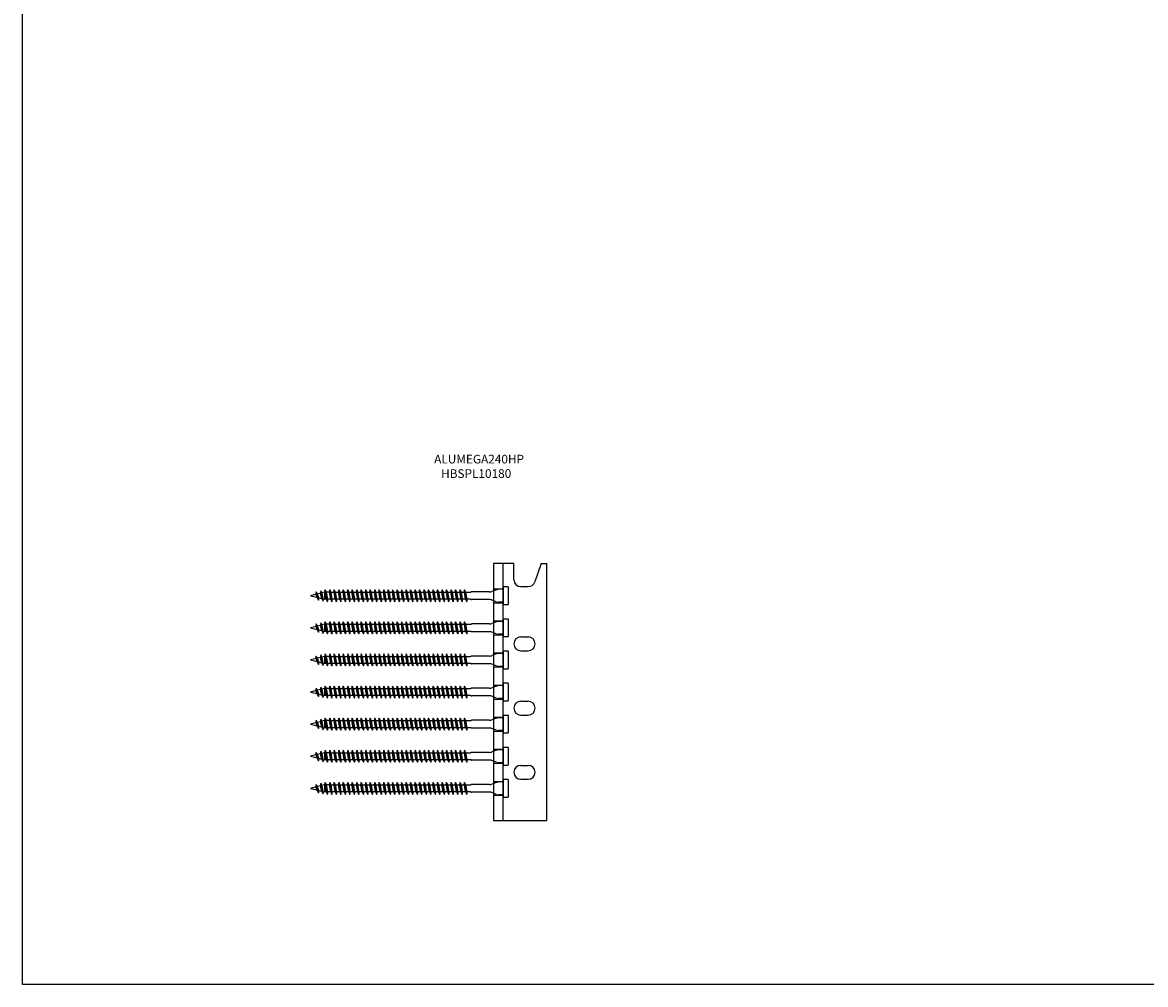
# Model space of a CAD drawing. Units: millimetres. Extents: x 216243 to 225206, y -115258 to -102903.
# Drawn here: x 216243 to 217292, y -108924 to -108025 of the extents above; entities that cross this region are included whole.
import ezdxf

# ---------------------------------------------------------------- set-up
doc = ezdxf.new("R2010")
doc.units = ezdxf.units.MM
doc.layers.add('_RB_product', color=7, linetype='Continuous')
doc.layers.add('_RB_text', color=7, linetype='Continuous')
doc.styles.add('rothoblaas', font='verdana.ttf', dxfattribs={"height": 6})

# ---------------------------------------------------------------- blocks, each defined once
blk = doc.blocks.new('ALUMEGA240HP_side')
at = {"layer": '_RB_product'}
for p, q in [((216701.8, -107641.1), (216682.8, -107641.1)), ((216727.3, -107641.1), (216732.8, -107641.1)), ((216732.8, -107881.1), (216732.8, -107641.1)), ((216682.8, -107664.6), (216691.8, -107664.6)), ((216682.8, -107677.6), (216691.8, -107677.6)), ((216682.8, -107694.6), (216691.8, -107694.6)), ((216682.8, -107707.6), (216691.8, -107707.6)), ((216708.3, -107709.6), (216715.3, -107709.6)), ((216682.8, -107724.6), (216691.8, -107724.6)), ((216708.3, -107722.6), (216715.3, -107722.6)), ((216682.8, -107737.6), (216691.8, -107737.6)), ((216682.8, -107754.6), (216691.8, -107754.6)), ((216682.8, -107767.6), (216691.8, -107767.6)), ((216708.3, -107769.6), (216715.3, -107769.6)), ((216682.8, -107784.6), (216691.8, -107784.6)), ((216708.3, -107782.6), (216715.3, -107782.6)), ((216682.8, -107797.6), (216691.8, -107797.6)), ((216682.8, -107814.6), (216691.8, -107814.6)), ((216682.8, -107827.6), (216691.8, -107827.6)), ((216708.3, -107829.6), (216715.3, -107829.6)), ((216682.8, -107844.6), (216691.8, -107844.6)), ((216708.3, -107842.6), (216715.3, -107842.6)), ((216682.8, -107857.6), (216691.8, -107857.6)), ((216682.8, -107881.1), (216732.8, -107881.1))]:
    blk.add_line(p, q, dxfattribs=at)
at = {"layer": '_RB_product', "color": 0}
for p, q in [((216701.8, -107656.1), (216701.8, -107641.1)), ((216727.3, -107641.1), (216721.4, -107658.2)), ((216708.3, -107662.6), (216715.3, -107662.6))]:
    blk.add_line(p, q, dxfattribs=at)
at = {"layer": '_RB_product'}
for points in [[(216682.8, -107641.1), (216682.8, -107881.1)], [(216691.8, -107881.1), (216691.8, -107641.1)]]:
    blk.add_lwpolyline(points, dxfattribs=at)
at = {"layer": '_RB_product', "color": 0}
for centre, start, end in [((216708.3, -107656.1), 180, 270), ((216715.3, -107656.1), 270, 341.1182)]:
    blk.add_arc(centre, 6.5, start, end, dxfattribs=at)
at = {"layer": '_RB_product'}
for centre, start, end in [((216708.3, -107716.1), 90, 270), ((216715.3, -107716.1), 270, 90), ((216708.3, -107776.1), 90, 270), ((216715.3, -107776.1), 270, 90), ((216708.3, -107836.1), 90, 270), ((216715.3, -107836.1), 270, 90)]:
    blk.add_arc(centre, 6.5, start, end, dxfattribs=at)
blk = doc.blocks.new('HBSPL10180_10x180')
for p, q in [((0.7, 6), (3.9, 6)), ((6, 5.6), (10.5, 4)), ((12.6, 3.6), (29.2, 3.6)), ((29.2, 3.6), (29.2, 3.6)), ((29.9, 3.5), (30.1, 3.4)), ((33.9, 5.6), (33.3, 3.3)), ((35.1, 3.3), (33.9, 5.6)), ((38.1, 5.6), (37.5, 3.3)), ((39.3, 3.3), (38.1, 5.6)), ((42.3, 5.6), (41.7, 3.3)), ((43.5, 3.3), (42.3, 5.6)), ((46.5, 5.6), (45.9, 3.3)), ((47.7, 3.3), (46.5, 5.6)), ((50.7, 5.6), (50.1, 3.3)), ((51.9, 3.3), (50.7, 5.6)), ((54.9, 5.6), (54.3, 3.3)), ((56.1, 3.3), (54.9, 5.6)), ((59.1, 5.6), (58.5, 3.3)), ((60.3, 3.3), (59.1, 5.6)), ((63.3, 5.6), (62.7, 3.3)), ((64.5, 3.3), (63.3, 5.6)), ((67.5, 5.6), (66.9, 3.3)), ((68.7, 3.3), (67.5, 5.6)), ((71.7, 5.6), (71.1, 3.3)), ((72.9, 3.3), (71.7, 5.6)), ((75.9, 5.6), (75.3, 3.3)), ((77.1, 3.3), (75.9, 5.6)), ((80.1, 5.6), (79.5, 3.3)), ((81.3, 3.3), (80.1, 5.6)), ((84.3, 5.6), (83.7, 3.3)), ((85.5, 3.3), (84.3, 5.6)), ((88.5, 5.6), (87.9, 3.3)), ((89.7, 3.3), (88.5, 5.6)), ((92.7, 5.6), (92.1, 3.3)), ((93.9, 3.3), (92.7, 5.6)), ((96.9, 5.6), (96.3, 3.3)), ((98.1, 3.3), (96.9, 5.6)), ((101.1, 5.6), (100.5, 3.3)), ((102.3, 3.3), (101.1, 5.6)), ((105.3, 5.6), (104.7, 3.3)), ((106.5, 3.3), (105.3, 5.6)), ((109.5, 5.6), (108.9, 3.3)), ((110.7, 3.3), (109.5, 5.6)), ((113.7, 5.6), (113.1, 3.3)), ((114.9, 3.3), (113.7, 5.6)), ((117.9, 5.6), (117.3, 3.3)), ((119.1, 3.3), (117.9, 5.6)), ((122.1, 5.6), (121.5, 3.3)), ((123.3, 3.3), (122.1, 5.6)), ((126.3, 5.6), (125.7, 3.3)), ((127.5, 3.3), (126.3, 5.6)), ((130.5, 5.6), (129.9, 3.3)), ((131.7, 3.3), (130.5, 5.6)), ((134.7, 5.6), (134.1, 3.3)), ((135.9, 3.3), (134.7, 5.6)), ((138.9, 5.6), (138.3, 3.3)), ((140.1, 3.3), (138.9, 5.6)), ((143.1, 5.6), (142.5, 3.3)), ((144.3, 3.3), (143.1, 5.6)), ((147.3, 5.6), (146.7, 3.3)), ((148.5, 3.3), (147.3, 5.6)), ((151.5, 5.6), (150.9, 3.3)), ((152.7, 3.3), (151.5, 5.6)), ((155.7, 5.6), (155.1, 3.3)), ((156.9, 3.3), (155.7, 5.6)), ((159.9, 5.6), (159.3, 3.3)), ((161.1, 3.3), (159.9, 5.6)), ((164.1, 5.6), (163.5, 3.3)), ((165.3, 3.3), (164.1, 5.6)), ((168.3, 5.2), (167.8, 3.1)), ((169.5, 2.9), (168.3, 5.2)), ((172.5, 4.2), (172, 2)), ((173.7, 1.9), (172.5, 4.2)), ((0.7, -6), (3.9, -6)), ((6, -5.6), (10.5, -4)), ((12.6, -3.6), (29.2, -3.6)), ((30.1, -3.4), (29.9, -3.5)), ((30.8, -3.3), (30.8, -3.3)), ((34.8, -3.3), (36, -5.6)), ((36, -5.6), (36.6, -3.3)), ((39, -3.3), (40.2, -5.6)), ((40.2, -5.6), (40.8, -3.3)), ((43.2, -3.3), (44.4, -5.6)), ((44.4, -5.6), (45, -3.3)), ((47.4, -3.3), (48.6, -5.6)), ((48.6, -5.6), (49.2, -3.3)), ((51.6, -3.3), (52.8, -5.6)), ((52.8, -5.6), (53.4, -3.3)), ((55.8, -3.3), (57, -5.6)), ((57, -5.6), (57.6, -3.3)), ((60, -3.3), (61.2, -5.6)), ((61.2, -5.6), (61.8, -3.3)), ((64.2, -3.3), (65.4, -5.6)), ((65.4, -5.6), (66, -3.3)), ((68.4, -3.3), (69.6, -5.6)), ((69.6, -5.6), (70.2, -3.3)), ((72.6, -3.3), (73.8, -5.6)), ((73.8, -5.6), (74.4, -3.3)), ((76.8, -3.3), (78, -5.6)), ((78, -5.6), (78.6, -3.3)), ((81, -3.3), (82.2, -5.6)), ((82.2, -5.6), (82.8, -3.3)), ((85.2, -3.3), (86.4, -5.6)), ((86.4, -5.6), (87, -3.3)), ((89.4, -3.3), (90.6, -5.6)), ((90.6, -5.6), (91.2, -3.3)), ((93.6, -3.3), (94.8, -5.6)), ((94.8, -5.6), (95.4, -3.3)), ((97.8, -3.3), (99, -5.6)), ((99, -5.6), (99.6, -3.3)), ((102, -3.3), (103.2, -5.6)), ((103.2, -5.6), (103.8, -3.3)), ((106.2, -3.3), (107.4, -5.6)), ((107.4, -5.6), (108, -3.3)), ((110.4, -3.3), (111.6, -5.6)), ((111.6, -5.6), (112.2, -3.3)), ((114.6, -3.3), (115.8, -5.6)), ((115.8, -5.6), (116.4, -3.3)), ((118.8, -3.3), (120, -5.6)), ((120, -5.6), (120.6, -3.3)), ((123, -3.3), (124.2, -5.6)), ((124.2, -5.6), (124.8, -3.3)), ((127.2, -3.3), (128.4, -5.6)), ((128.4, -5.6), (129, -3.3)), ((131.4, -3.3), (132.6, -5.6)), ((132.6, -5.6), (133.2, -3.3)), ((135.6, -3.3), (136.8, -5.6)), ((136.8, -5.6), (137.4, -3.3)), ((139.8, -3.3), (141, -5.6)), ((141, -5.6), (141.6, -3.3)), ((144, -3.3), (145.2, -5.6)), ((145.2, -5.6), (145.8, -3.3)), ((148.2, -3.3), (149.4, -5.6)), ((149.4, -5.6), (150, -3.3)), ((152.4, -3.3), (153.6, -5.6)), ((153.6, -5.6), (154.2, -3.3)), ((156.6, -3.3), (157.8, -5.6)), ((157.8, -5.6), (158.4, -3.3)), ((160.8, -3.3), (162, -5.6)), ((162, -5.6), (162.6, -3.3)), ((165, -3.3), (166.2, -5.6)), ((166.2, -5.6), (166.8, -3.3)), ((169.2, -2.4), (170.4, -4.7)), ((170.4, -4.7), (171.1, -2.2)), ((173.4, -1.3), (174.6, -3.6)), ((174.6, -3.6), (175.3, -1.2))]:
    blk.add_line(p, q)
blk.add_lwpolyline([(0, 6.3), (0, 7.7, 0.414214), (-0.5, 8.2), (-4.5, 8.2, 0.414214), (-5, 7.7), (-5, -7.8, 0.414214), (-4.5, -8.2), (-0.5, -8.2, 0.414214), (0, -7.8), (0, -6.3)], format="xyb")
for points in [[(0, -6.3), (0, 6.3)], [(30.8, 3.3), (33.7, 3.3)], [(33.7, 3.3), (34.8, -3.3)], [(33.9, 5.6), (34.8, 3.3)], [(34.8, 3.3), (35.1, -3.3)], [(35.1, 3.3), (37.9, 3.3)], [(35.1, 3.3), (36.2, -3.3)], [(37.9, 3.3), (39, -3.3)], [(38.1, 5.6), (39, 3.3)], [(39, 3.3), (39.3, -3.3)], [(39.3, 3.3), (42.1, 3.3)], [(39.3, 3.3), (40.4, -3.3)], [(42.1, 3.3), (43.2, -3.3)], [(42.3, 5.6), (43.2, 3.3)], [(43.2, 3.3), (43.5, -3.3)], [(43.5, 3.3), (46.3, 3.3)], [(43.5, 3.3), (44.6, -3.3)], [(46.3, 3.3), (47.4, -3.3)], [(46.5, 5.6), (47.4, 3.3)], [(47.4, 3.3), (47.7, -3.3)], [(47.7, 3.3), (50.5, 3.3)], [(47.7, 3.3), (48.8, -3.3)], [(50.5, 3.3), (51.6, -3.3)], [(50.7, 5.6), (51.6, 3.3)], [(51.6, 3.3), (51.9, -3.3)], [(51.9, 3.3), (54.7, 3.3)], [(51.9, 3.3), (53, -3.3)], [(54.7, 3.3), (55.8, -3.3)], [(54.9, 5.6), (55.8, 3.3)], [(55.8, 3.3), (56.1, -3.3)], [(56.1, 3.3), (57.2, -3.3)], [(56.1, 3.3), (58.9, 3.3)], [(58.9, 3.3), (60, -3.3)], [(59.1, 5.6), (60, 3.3)], [(60, 3.3), (60.3, -3.3)], [(60.3, 3.3), (63.1, 3.3)], [(60.3, 3.3), (61.4, -3.3)], [(63.1, 3.3), (64.2, -3.3)], [(63.3, 5.6), (64.2, 3.3)], [(64.2, 3.3), (64.5, -3.3)], [(64.5, 3.3), (67.3, 3.3)], [(64.5, 3.3), (65.6, -3.3)], [(67.3, 3.3), (68.4, -3.3)], [(67.5, 5.6), (68.4, 3.3)], [(68.4, 3.3), (68.7, -3.3)], [(68.7, 3.3), (71.5, 3.3)], [(68.7, 3.3), (69.8, -3.3)], [(71.5, 3.3), (72.6, -3.3)], [(71.7, 5.6), (72.6, 3.3)], [(72.6, 3.3), (72.9, -3.3)], [(72.9, 3.3), (74, -3.3)], [(72.9, 3.3), (75.7, 3.3)], [(75.7, 3.3), (76.8, -3.3)], [(75.9, 5.6), (76.8, 3.3)], [(76.8, 3.3), (77.1, -3.3)], [(77.1, 3.3), (79.9, 3.3)], [(77.1, 3.3), (78.2, -3.3)], [(79.9, 3.3), (81, -3.3)], [(80.1, 5.6), (81, 3.3)], [(81, 3.3), (81.3, -3.3)], [(81.3, 3.3), (84.1, 3.3)], [(81.3, 3.3), (82.4, -3.3)], [(84.1, 3.3), (85.2, -3.3)], [(84.3, 5.6), (85.2, 3.3)], [(85.2, 3.3), (85.5, -3.3)], [(85.5, 3.3), (88.3, 3.3)], [(85.5, 3.3), (86.6, -3.3)], [(88.3, 3.3), (89.4, -3.3)], [(88.5, 5.6), (89.4, 3.3)], [(89.4, 3.3), (89.7, -3.3)], [(89.7, 3.3), (90.8, -3.3)], [(89.7, 3.3), (92.5, 3.3)], [(92.5, 3.3), (93.6, -3.3)], [(92.7, 5.6), (93.6, 3.3)], [(93.6, 3.3), (93.9, -3.3)], [(93.9, 3.3), (96.7, 3.3)], [(93.9, 3.3), (95, -3.3)], [(96.7, 3.3), (97.8, -3.3)], [(96.9, 5.6), (97.8, 3.3)], [(97.8, 3.3), (98.1, -3.3)], [(98.1, 3.3), (100.9, 3.3)], [(98.1, 3.3), (99.2, -3.3)], [(100.9, 3.3), (102, -3.3)], [(101.1, 5.6), (102, 3.3)], [(102, 3.3), (102.3, -3.3)], [(102.3, 3.3), (105.1, 3.3)], [(102.3, 3.3), (103.4, -3.3)], [(105.1, 3.3), (106.2, -3.3)], [(105.3, 5.6), (106.2, 3.3)], [(106.2, 3.3), (106.5, -3.3)], [(106.5, 3.3), (107.6, -3.3)], [(106.5, 3.3), (109.3, 3.3)], [(109.3, 3.3), (110.4, -3.3)], [(109.5, 5.6), (110.4, 3.3)], [(110.4, 3.3), (110.7, -3.3)], [(110.7, 3.3), (113.5, 3.3)], [(110.7, 3.3), (111.8, -3.3)], [(113.5, 3.3), (114.6, -3.3)], [(113.7, 5.6), (114.6, 3.3)], [(114.6, 3.3), (114.9, -3.3)], [(114.9, 3.3), (117.7, 3.3)], [(114.9, 3.3), (116, -3.3)], [(117.7, 3.3), (118.8, -3.3)], [(117.9, 5.6), (118.8, 3.3)], [(118.8, 3.3), (119.1, -3.3)], [(119.1, 3.3), (121.9, 3.3)], [(119.1, 3.3), (120.2, -3.3)], [(121.9, 3.3), (123, -3.3)], [(122.1, 5.6), (123, 3.3)], [(123, 3.3), (123.3, -3.3)], [(123.3, 3.3), (124.4, -3.3)], [(123.3, 3.3), (126.1, 3.3)], [(126.1, 3.3), (127.2, -3.3)], [(126.3, 5.6), (127.2, 3.3)], [(127.2, 3.3), (127.5, -3.3)], [(127.5, 3.3), (130.3, 3.3)], [(127.5, 3.3), (128.6, -3.3)], [(130.3, 3.3), (131.4, -3.3)], [(130.5, 5.6), (131.4, 3.3)], [(131.4, 3.3), (131.7, -3.3)], [(131.7, 3.3), (134.5, 3.3)], [(131.7, 3.3), (132.8, -3.3)], [(134.5, 3.3), (135.6, -3.3)], [(134.7, 5.6), (135.6, 3.3)], [(135.6, 3.3), (135.9, -3.3)], [(135.9, 3.3), (138.7, 3.3)], [(135.9, 3.3), (137, -3.3)], [(138.7, 3.3), (139.8, -3.3)], [(138.9, 5.6), (139.8, 3.3)], [(139.8, 3.3), (140.1, -3.3)], [(140.1, 3.3), (142.9, 3.3)], [(140.1, 3.3), (141.2, -3.3)], [(142.9, 3.3), (144, -3.3)], [(143.1, 5.6), (144, 3.3)], [(144, 3.3), (144.3, -3.3)], [(144.3, 3.3), (147.1, 3.3)], [(144.3, 3.3), (145.4, -3.3)], [(147.1, 3.3), (148.2, -3.3)], [(147.3, 5.6), (148.2, 3.3)], [(148.2, 3.3), (148.5, -3.3)], [(148.5, 3.3), (151.3, 3.3)], [(148.5, 3.3), (149.6, -3.3)], [(151.3, 3.3), (152.4, -3.3)], [(151.5, 5.6), (152.4, 3.3)], [(152.4, 3.3), (152.7, -3.3)], [(152.7, 3.3), (155.5, 3.3)], [(152.7, 3.3), (153.8, -3.3)], [(155.5, 3.3), (156.6, -3.3)], [(155.7, 5.6), (156.6, 3.3)], [(156.6, 3.3), (156.9, -3.3)], [(156.9, 3.3), (159.7, 3.3)], [(156.9, 3.3), (158, -3.3)], [(159.7, 3.3), (160.8, -3.3)], [(159.9, 5.6), (160.8, 3.3)], [(160.8, 3.3), (161.1, -3.3)], [(161.1, 3.3), (162.2, -3.3)], [(163.9, 3.3), (165, -3.3)], [(164.1, 5.6), (165, 3.3)], [(165, 3.3), (165.3, -3.3)], [(165.3, 3.3), (166.4, -3.3)], [(168.1, 3), (169.2, -2.4)], [(168.3, 5.2), (169.2, 2.9)], [(169.2, 2.9), (169.5, -2.4)], [(169.5, 2.9), (170.6, -2.3)], [(172.3, 1.9), (173.4, -1.3)], [(172.5, 4.2), (173.4, 1.9)], [(173.4, 1.9), (173.7, -1.3)], [(173.7, 1.9), (174.8, -1.3)], [(36, -5.6), (35.1, -3.3)], [(40.2, -5.6), (39.3, -3.3)], [(44.4, -5.6), (43.5, -3.3)], [(48.6, -5.6), (47.7, -3.3)], [(52.8, -5.6), (51.9, -3.3)], [(57, -5.6), (56.1, -3.3)], [(61.2, -5.6), (60.3, -3.3)], [(65.4, -5.6), (64.5, -3.3)], [(69.6, -5.6), (68.7, -3.3)], [(73.8, -5.6), (72.9, -3.3)], [(78, -5.6), (77.1, -3.3)], [(82.2, -5.6), (81.3, -3.3)], [(86.4, -5.6), (85.5, -3.3)], [(90.6, -5.6), (89.7, -3.3)], [(94.8, -5.6), (93.9, -3.3)], [(99, -5.6), (98.1, -3.3)], [(103.2, -5.6), (102.3, -3.3)], [(107.4, -5.6), (106.5, -3.3)], [(111.6, -5.6), (110.7, -3.3)], [(115.8, -5.6), (114.9, -3.3)], [(120, -5.6), (119.1, -3.3)], [(124.2, -5.6), (123.3, -3.3)], [(128.4, -5.6), (127.5, -3.3)], [(132.6, -5.6), (131.7, -3.3)], [(136.8, -5.6), (135.9, -3.3)], [(141, -5.6), (140.1, -3.3)], [(145.2, -5.6), (144.3, -3.3)], [(149.4, -5.6), (148.5, -3.3)], [(153.6, -5.6), (152.7, -3.3)], [(157.8, -5.6), (156.9, -3.3)], [(162, -5.6), (161.1, -3.3)], [(166.2, -5.6), (165.3, -3.3)], [(170.4, -4.7), (169.5, -2.4)], [(174.6, -3.6), (173.7, -1.3)]]:
    blk.add_lwpolyline(points)
for centre, radius, start, end in [((0.7, 7), 1, 228.5904, 270), ((3.9, 0), 6, 69.7343, 90), ((12.6, 9.6), 6, 249.7343, 270), ((29.2, 1.6), 2, 70, 90), ((30.8, 5.3), 2, 250, 270.0961), ((0.7, -7), 1, 90, 131.4096), ((3.9, 0), 6, 270, 290.2657), ((12.6, -9.6), 6, 90, 110.2657), ((29.2, -1.6), 2, 270, 290), ((30.8, -5.3), 2, 90.0007, 109.9998)]:
    blk.add_arc(centre, radius, start, end)
at = {"layer": '_RB_product'}
for p, q in [((161.1, 3.3), (163.9, 3.3)), ((165.3, 3.3), (166.8, 3.3)), ((168.1, 3), (166.8, 3.3)), ((166.8, -3.3), (166.8, 3.3)), ((172.3, 1.9), (169.6, 2.6)), ((180, 0), (173.8, 1.5)), ((34.8, -3.3), (30.8, -3.3)), ((39, -3.3), (36.2, -3.3)), ((43.2, -3.3), (40.4, -3.3)), ((47.4, -3.3), (44.6, -3.3)), ((51.6, -3.3), (48.8, -3.3)), ((55.8, -3.3), (53, -3.3)), ((60, -3.3), (57.2, -3.3)), ((64.2, -3.3), (61.4, -3.3)), ((68.4, -3.3), (65.6, -3.3)), ((72.6, -3.3), (69.8, -3.3)), ((76.8, -3.3), (74, -3.3)), ((81, -3.3), (78.2, -3.3)), ((85.2, -3.3), (82.4, -3.3)), ((89.4, -3.3), (86.6, -3.3)), ((93.6, -3.3), (90.8, -3.3)), ((97.8, -3.3), (95, -3.3)), ((102, -3.3), (99.2, -3.3)), ((106.2, -3.3), (103.4, -3.3)), ((110.4, -3.3), (107.6, -3.3)), ((114.6, -3.3), (111.8, -3.3)), ((118.8, -3.3), (116, -3.3)), ((123, -3.3), (120.2, -3.3)), ((127.2, -3.3), (124.4, -3.3)), ((131.4, -3.3), (128.6, -3.3)), ((135.6, -3.3), (132.8, -3.3)), ((139.8, -3.3), (137, -3.3)), ((144, -3.3), (141.2, -3.3)), ((148.2, -3.3), (145.4, -3.3)), ((152.4, -3.3), (149.6, -3.3)), ((156.6, -3.3), (153.8, -3.3)), ((160.8, -3.3), (158, -3.3)), ((162.2, -3.3), (165, -3.3)), ((166.4, -3.3), (166.8, -3.3)), ((166.8, -3.3), (169.4, -2.7)), ((170.6, -2.3), (173.6, -1.6)), ((174.8, -1.3), (180, 0))]:
    blk.add_line(p, q, dxfattribs=at)

msp = doc.modelspace()

# ---------------------------------------------------------------- linework, layer by layer
msp.add_lwpolyline([(220634.651, -108923.769), (216242.587, -108923.769), (216242.587, -107125.898), (220634.651, -107125.898)])

# ---------------------------------------------------------------- block references
at = {"layer": '_RB_product'}
msp.add_blockref('ALUMEGA240HP_side', (0, -889.383), dxfattribs=at)
at = {"layer": '_RB_product', "rotation": 180}
for p in [(216691.781, -108560.47), (216691.781, -108590.47), (216691.781, -108620.47), (216691.781, -108650.47), (216691.781, -108680.47), (216691.781, -108710.47), (216691.781, -108740.47)]:
    msp.add_blockref('HBSPL10180_10x180', p, dxfattribs=at)

# ---------------------------------------------------------------- texts
at = {"layer": '_RB_text', "insert": (216559.227, -108428.786), "char_height": 8.1, "width": 306.32371, "attachment_point": 1, "style": 'rothoblaas'}
msp.add_mtext('{\\W9.18278;\\C0;   \\W1;ALUMEGA240HP \\P\\W7.53778;    \\W1;HBSPL10180}', dxfattribs=at)

doc.saveas('drawing.dxf')
